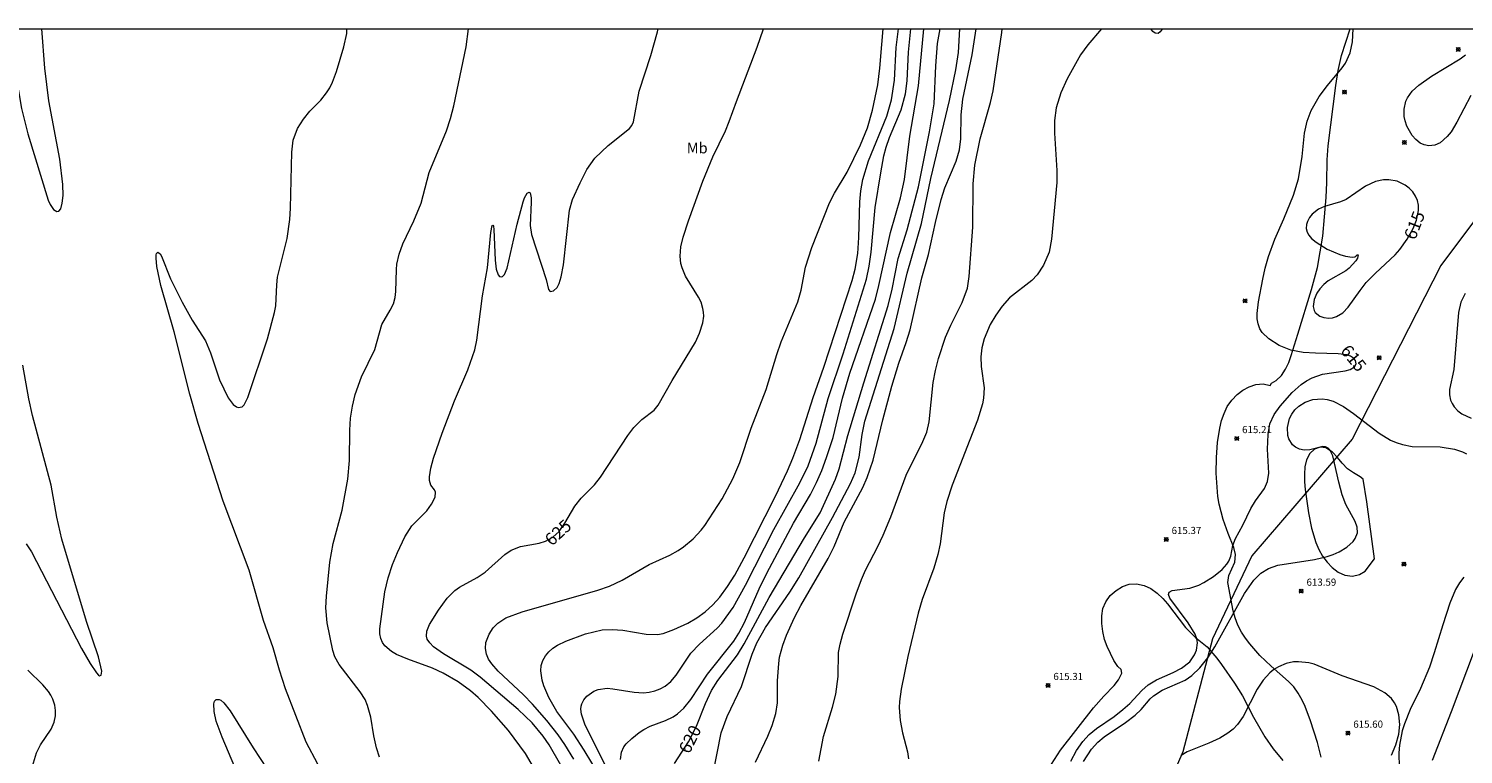
# Model space of a CAD drawing. Units: millimetres. Extents: x 420000 to 421000, y 4486000 to 4486501.
# Drawn here: x 420239 to 420440, y 4486398 to 4486500 of the extents above; entities that cross this region are included whole.
import ezdxf
from ezdxf.enums import TextEntityAlignment as Align

# ---------------------------------------------------------------- set-up
doc = ezdxf.new("R2010")
doc.units = ezdxf.units.MM
doc.header["$MEASUREMENT"] = 0
for name, color, linetype, lineweight in [('f012002l_unidadadministrativa', 7, 'TERMINO_MUN', 20), ('f020120p_textocartografico_usos_coberturas', 90, 'Continuous', 9), ('f040012l_corrientenatural', 150, 'Continuous', 9), ('f050002l_curvanivel_cgn', 23, 'Continuous', 9), ('f050002l_curvanivel_mae', 213, 'Continuous', 9), ('f050008p_puntocotaterreno', 7, 'Continuous', 9), ('f060140s_arboladourbano', 92, 'Continuous', 9), ('HOJAS', 7, 'Continuous', 9)]:
    doc.layers.add(name, color=color, linetype=linetype, lineweight=lineweight)
doc.styles.get("Standard").update_dxf_attribs({"font": 'arial.ttf'})
doc.styles.add('Style-s7210005_h', font='txt')
doc.linetypes.add('TERMINO_MUN', pattern='A,5.4e-05,[1,termino_mun.shx,S=1,R=359.999106,X=0,Y=0],-5.414529', length=5.414583)

# ---------------------------------------------------------------- blocks, each defined once
blk = doc.blocks.new('TVK2806S_ACAD_1_FMEBLOCK1')
at = {"layer": 'HOJAS'}
blk.add_lwpolyline([(-500, 250), (500, 250), (500, -250), (-500, -250)], close=True, dxfattribs=at)
blk = doc.blocks.new('punto_cota')
at = {"layer": 'f050008p_puntocotaterreno'}
for points in [[(0, 0), (-0.28, 0.28)], [(0, 0), (-0.28, -0.28)], [(0, 0), (0.28, 0.28)], [(0, 0), (0.28, -0.28)]]:
    blk.add_lwpolyline(points, dxfattribs=at)
blk.add_circle((0, 0), 0.25, dxfattribs=at)

msp = doc.modelspace()

# ---------------------------------------------------------------- linework, layer by layer
at = {"layer": 'f012002l_unidadadministrativa'}
msp.add_polyline3d([(420435.83, 4486397.56, -1.38), (420438.48, 4486404.37, -1.38), (420443.71, 4486418.24, -1.38)], dxfattribs=at)
at = {"layer": 'f040012l_corrientenatural'}
msp.add_polyline3d([(420444.07, 4486476.32, 614.64), (420436.96, 4486466.84, 616.43), (420424.57, 4486442.52, 614.85), (420410.51, 4486426.17, 615.88), (420404.99, 4486414.53, 614.69), (420400.8, 4486398.73, 613.83), (420392.02, 4486378.38, 615.28)], dxfattribs=at)
at = {"layer": 'f050002l_curvanivel_cgn'}
for points in [[(420236.08, 4486500, 629), (420236.47, 4486497.72, 629), (420236.82, 4486496.26, 629), (420238.06, 4486488.83, 629), (420238.99, 4486485.27, 629), (420241.84, 4486475.99, 629), (420242.1, 4486475.38, 629), (420242.58, 4486474.66, 629), (420243.02, 4486474.41, 629), (420243.29, 4486474.46, 629), (420243.57, 4486474.78, 629), (420243.8, 4486475.55, 629), (420243.91, 4486476.66, 629), (420243.87, 4486478.17, 629), (420243.44, 4486481.72, 629), (420241.89, 4486489.89, 629), (420241.36, 4486494.48, 629), (420240.91, 4486500, 629)], [(420279.59, 4486396.98, 628), (420277.99, 4486400.07, 628), (420275.08, 4486407.54, 628), (420274.24, 4486410.15, 628), (420273.36, 4486413.27, 628), (420271.99, 4486417.09, 628), (420270, 4486424.18, 628), (420266.35, 4486433.83, 628), (420262.83, 4486444.7, 628), (420261.68, 4486448.82, 628), (420259.49, 4486457.54, 628), (420257.61, 4486464.05, 628), (420257.03, 4486466.71, 628), (420256.93, 4486467.88, 628), (420256.96, 4486468.31, 628), (420257.02, 4486468.51, 628), (420257.2, 4486468.68, 628), (420257.51, 4486468.45, 628), (420257.7, 4486468.13, 628), (420258.98, 4486464.95, 628), (420260.6, 4486461.72, 628), (420262.01, 4486459.17, 628), (420263.86, 4486456.27, 628), (420264.58, 4486454.61, 628), (420265.84, 4486450.82, 628), (420267.04, 4486448.31, 628), (420267.76, 4486447.34, 628), (420268.2, 4486447.02, 628), (420268.46, 4486446.92, 628), (420268.98, 4486447.02, 628), (420269.29, 4486447.31, 628), (420269.81, 4486448.34, 628), (420272.55, 4486456.57, 628), (420273.53, 4486460.23, 628), (420273.7, 4486461.2, 628), (420273.84, 4486464.14, 628), (420273.96, 4486465.2, 628), (420275.29, 4486470.63, 628), (420275.69, 4486473.29, 628), (420275.79, 4486474.84, 628), (420275.94, 4486482.72, 628), (420276.17, 4486484.37, 628), (420276.78, 4486486, 628), (420277.58, 4486487.35, 628), (420278.49, 4486488.43, 628), (420280.04, 4486489.98, 628), (420280.84, 4486491.01, 628), (420281.28, 4486491.74, 628), (420281.66, 4486492.52, 628), (420282.22, 4486494.01, 628), (420283.24, 4486497.45, 628), (420283.65, 4486499.34, 628), (420283.67, 4486500, 628)], [(420288.26, 4486397.98, 627), (420287.84, 4486399.25, 627), (420287.45, 4486400.96, 627), (420287.05, 4486403.55, 627), (420286.57, 4486405.22, 627), (420286.22, 4486406.02, 627), (420285.55, 4486407.11, 627), (420282.61, 4486410.94, 627), (420282, 4486412.03, 627), (420281.69, 4486412.9, 627), (420280.93, 4486416.76, 627), (420280.73, 4486418.9, 627), (420280.8, 4486420.52, 627), (420281.28, 4486425.3, 627), (420281.77, 4486427.9, 627), (420283, 4486432.58, 627), (420283.8, 4486436.92, 627), (420284.04, 4486439.52, 627), (420284.1, 4486443.76, 627), (420284.2, 4486445.43, 627), (420284.46, 4486447.11, 627), (420284.85, 4486448.77, 627), (420285.74, 4486451.25, 627), (420287.59, 4486455.05, 627), (420288.58, 4486458.57, 627), (420289.76, 4486460.56, 627), (420290.19, 4486461.45, 627), (420290.45, 4486462.35, 627), (420290.55, 4486463.17, 627), (420290.62, 4486466.25, 627), (420290.69, 4486467, 627), (420291, 4486468.44, 627), (420291.52, 4486469.85, 627), (420293.07, 4486473.1, 627), (420294.07, 4486475.55, 627), (420295.23, 4486479.86, 627), (420297.62, 4486485.68, 627), (420298.19, 4486487.4, 627), (420298.66, 4486489.19, 627), (420300.39, 4486497.48, 627), (420300.71, 4486500, 627)], [(420310.17, 4486396, 626), (420308.7, 4486398.47, 626), (420306.34, 4486401.72, 626), (420303.95, 4486404.39, 626), (420302.07, 4486406.3, 626), (420301, 4486407.28, 626), (420299.28, 4486408.51, 626), (420297.16, 4486409.72, 626), (420295.68, 4486410.41, 626), (420292.24, 4486411.69, 626), (420290.64, 4486412.36, 626), (420289.94, 4486412.76, 626), (420288.99, 4486413.56, 626), (420288.65, 4486414.03, 626), (420288.42, 4486414.58, 626), (420288.3, 4486415.23, 626), (420288.3, 4486415.94, 626), (420289, 4486421.12, 626), (420289.44, 4486423.07, 626), (420290.07, 4486424.94, 626), (420290.76, 4486426.62, 626), (420291.81, 4486428.83, 626), (420292.79, 4486430.36, 626), (420294.89, 4486432.46, 626), (420295.55, 4486433.4, 626), (420296.05, 4486434.4, 626), (420296.1, 4486435.09, 626), (420295.95, 4486435.43, 626), (420295.46, 4486436.06, 626), (420295.26, 4486436.74, 626), (420295.25, 4486437.24, 626), (420295.44, 4486438.43, 626), (420295.83, 4486439.85, 626), (420297.02, 4486443.34, 626), (420298.78, 4486447.9, 626), (420300.61, 4486452.2, 626), (420301.6, 4486455.04, 626), (420301.89, 4486456.39, 626), (420302.68, 4486462.59, 626), (420303.39, 4486466.51, 626), (420303.85, 4486471.45, 626), (420304.04, 4486472.42, 626), (420304.13, 4486472.47, 626), (420304.21, 4486472.32, 626), (420304.29, 4486471.87, 626), (420304.47, 4486467.57, 626), (420304.62, 4486466.32, 626), (420304.88, 4486465.54, 626), (420305.07, 4486465.31, 626), (420305.31, 4486465.23, 626), (420305.49, 4486465.29, 626), (420305.76, 4486465.59, 626), (420306.12, 4486466.46, 626), (420307.53, 4486472.63, 626), (420308.36, 4486475.75, 626), (420308.57, 4486476.33, 626), (420308.94, 4486476.98, 626), (420309.2, 4486477.1, 626), (420309.34, 4486477.01, 626), (420309.49, 4486476.3, 626), (420309.49, 4486475.69, 626), (420309.36, 4486472.42, 626), (420309.54, 4486471.19, 626), (420311.62, 4486464.88, 626), (420311.91, 4486463.47, 626), (420312.18, 4486463.17, 626), (420312.64, 4486463.28, 626), (420313.13, 4486463.76, 626), (420313.43, 4486464.32, 626), (420313.71, 4486465.25, 626), (420314.02, 4486466.94, 626), (420314.86, 4486474.58, 626), (420315.31, 4486476.1, 626), (420316.35, 4486478.43, 626), (420317.31, 4486480.29, 626), (420318.44, 4486481.85, 626), (420320.29, 4486483.65, 626), (420323.26, 4486486.02, 626), (420323.6, 4486486.46, 626), (420323.84, 4486486.96, 626), (420324.64, 4486491.23, 626), (420326.25, 4486496.26, 626), (420327.19, 4486499.54, 626), (420327.31, 4486500, 626)], [(420315.47, 4486397.68, 624), (420314.21, 4486399.76, 624), (420313.29, 4486401.1, 624), (420311.69, 4486403.09, 624), (420309.71, 4486405.37, 624), (420308.42, 4486406.7, 624), (420304.87, 4486410.03, 624), (420303.99, 4486411.03, 624), (420303.54, 4486411.71, 624), (420303.23, 4486412.4, 624), (420303.08, 4486413.2, 624), (420303.17, 4486414.02, 624), (420303.62, 4486415.18, 624), (420304.17, 4486416.07, 624), (420304.82, 4486416.75, 624), (420305.97, 4486417.46, 624), (420308.23, 4486418.3, 624), (420318.83, 4486421.34, 624), (420320.49, 4486421.91, 624), (420322.25, 4486422.74, 624), (420326.02, 4486424.94, 624), (420328.95, 4486426.27, 624), (420330.11, 4486426.89, 624), (420330.86, 4486427.41, 624), (420332.18, 4486428.54, 624), (420333.34, 4486429.77, 624), (420333.86, 4486430.43, 624), (420336.27, 4486434.16, 624), (420337.78, 4486436.95, 624), (420338.76, 4486439.22, 624), (420340.35, 4486444.06, 624), (420342.45, 4486449.47, 624), (420343.94, 4486454.38, 624), (420344.55, 4486456.16, 624), (420346.87, 4486461.73, 624), (420347.35, 4486463.4, 624), (420347.94, 4486466.61, 624), (420348.83, 4486469.34, 624), (420351.31, 4486475.63, 624), (420352.02, 4486476.98, 624), (420353.78, 4486479.9, 624), (420355.67, 4486483.73, 624), (420356.61, 4486486.11, 624), (420357.35, 4486488.58, 624), (420358.08, 4486492.15, 624), (420358.38, 4486494.49, 624), (420358.62, 4486497.8, 624), (420358.84, 4486500, 624)], [(420319.09, 4486395.39, 623), (420316.94, 4486398.94, 623), (420315.48, 4486401.18, 623), (420313.12, 4486404.35, 623), (420311.96, 4486406.34, 623), (420311.28, 4486407.94, 623), (420311.04, 4486408.73, 623), (420310.85, 4486410.04, 623), (420310.92, 4486410.82, 623), (420311.15, 4486411.52, 623), (420311.52, 4486412.16, 623), (420312, 4486412.74, 623), (420312.56, 4486413.23, 623), (420313.19, 4486413.65, 623), (420314.36, 4486414.23, 623), (420317.11, 4486415.25, 623), (420319.44, 4486415.78, 623), (420320.84, 4486415.86, 623), (420322.36, 4486415.74, 623), (420325.63, 4486415.2, 623), (420327.21, 4486415.17, 623), (420327.98, 4486415.31, 623), (420329.49, 4486415.83, 623), (420331.44, 4486416.73, 623), (420332.7, 4486417.47, 623), (420333.88, 4486418.33, 623), (420334.96, 4486419.3, 623), (420335.93, 4486420.38, 623), (420337.03, 4486421.88, 623), (420338.02, 4486423.47, 623), (420339.36, 4486425.9, 623), (420343.73, 4486434.54, 623), (420345.41, 4486438.05, 623), (420346.17, 4486439.83, 623), (420347.15, 4486442.46, 623), (420349.01, 4486448.34, 623), (420350.53, 4486452.57, 623), (420354.49, 4486464.71, 623), (420354.89, 4486466.3, 623), (420355.26, 4486468.53, 623), (420355.42, 4486470.75, 623), (420355.54, 4486475.75, 623), (420355.69, 4486477.27, 623), (420356, 4486478.89, 623), (420356.79, 4486481.51, 623), (420359.35, 4486487.76, 623), (420360.01, 4486490.03, 623), (420360.43, 4486492.77, 623), (420360.64, 4486497.39, 623), (420361, 4486500, 623)], [(420320.25, 4486396.14, 622), (420317.71, 4486401.13, 622), (420317.04, 4486402.6, 622), (420316.56, 4486404.01, 622), (420316.48, 4486404.69, 622), (420316.51, 4486405.09, 622), (420316.6, 4486405.44, 622), (420316.89, 4486406, 622), (420317.32, 4486406.5, 622), (420318.28, 4486407.2, 622), (420318.89, 4486407.44, 622), (420320.17, 4486407.61, 622), (420320.95, 4486407.56, 622), (420323.94, 4486407.07, 622), (420325.22, 4486407, 622), (420326.05, 4486407.08, 622), (420326.85, 4486407.26, 622), (420327.6, 4486407.53, 622), (420328.3, 4486407.92, 622), (420329.06, 4486408.56, 622), (420329.8, 4486409.45, 622), (420331.89, 4486412.51, 622), (420333.07, 4486413.8, 622), (420335.57, 4486416.05, 622), (420336.21, 4486416.72, 622), (420337.79, 4486418.95, 622), (420339.53, 4486422.04, 622), (420343.53, 4486429.87, 622), (420347.17, 4486436.37, 622), (420348.33, 4486438.75, 622), (420349.43, 4486441.96, 622), (420351.12, 4486448.21, 622), (420353.23, 4486454.46, 622), (420356.47, 4486464.91, 622), (420356.87, 4486466.76, 622), (420357.16, 4486468.69, 622), (420357.72, 4486474.94, 622), (420358.48, 4486479.81, 622), (420358.94, 4486482.21, 622), (420359.25, 4486483.43, 622), (420359.73, 4486484.78, 622), (420361.36, 4486488.64, 622), (420361.96, 4486490.9, 622), (420362.2, 4486492.68, 622), (420362.4, 4486496.73, 622), (420362.72, 4486500, 622)], [(420322.03, 4486397.62, 621), (420322.17, 4486398.67, 621), (420322.51, 4486399.41, 621), (420322.81, 4486399.83, 621), (420323.59, 4486400.6, 621), (420324.63, 4486401.43, 621), (420325.27, 4486401.86, 621), (420326.16, 4486402.32, 621), (420328.32, 4486403.08, 621), (420329.4, 4486403.6, 621), (420330.03, 4486404.02, 621), (420330.91, 4486404.82, 621), (420331.89, 4486406.06, 621), (420334.23, 4486409.58, 621), (420337.9, 4486414.23, 621), (420338.62, 4486415.33, 621), (420339.41, 4486416.84, 621), (420341.43, 4486421.54, 621), (420342.52, 4486423.76, 621), (420346.26, 4486430.72, 621), (420348.63, 4486434.77, 621), (420349.48, 4486436.43, 621), (420350.22, 4486438.14, 621), (420350.91, 4486439.95, 621), (420351.8, 4486442.73, 621), (420353.14, 4486448.24, 621), (420354.16, 4486451.75, 621), (420357.74, 4486462.14, 621), (420358.23, 4486464.05, 621), (420359.84, 4486471.47, 621), (420361.25, 4486476.3, 621), (420361.83, 4486478.87, 621), (420362.56, 4486484.97, 621), (420363.8, 4486492, 621), (420364.53, 4486500, 621)], [(420335, 4486395.67, 619), (420336.15, 4486401.36, 619), (420336.99, 4486403.66, 619), (420338.97, 4486407.86, 619), (420340.47, 4486412.37, 619), (420341.13, 4486413.97, 619), (420342.35, 4486416.14, 619), (420345.74, 4486421.06, 619), (420346.99, 4486423.07, 619), (420351.71, 4486431.52, 619), (420354.23, 4486436.32, 619), (420354.89, 4486437.81, 619), (420355.47, 4486439.99, 619), (420355.89, 4486443.15, 619), (420356.28, 4486445.04, 619), (420360.36, 4486458, 619), (420362.18, 4486465.74, 619), (420364.21, 4486472.7, 619), (420365.52, 4486479.03, 619), (420368.13, 4486489.95, 619), (420369.02, 4486494.22, 619), (420369.39, 4486496.68, 619), (420369.57, 4486500, 619)], [(420340.96, 4486397.26, 618), (420342.67, 4486400.91, 618), (420343.26, 4486402.41, 618), (420343.79, 4486404.09, 618), (420344.02, 4486405.59, 618), (420344.02, 4486408.66, 618), (420344.19, 4486411.1, 618), (420344.32, 4486411.95, 618), (420344.76, 4486413.63, 618), (420345.3, 4486415.04, 618), (420346.42, 4486417.53, 618), (420347.3, 4486419.2, 618), (420351.11, 4486425.78, 618), (420351.95, 4486427.47, 618), (420353.38, 4486430.87, 618), (420355.97, 4486435.76, 618), (420356.6, 4486437.13, 618), (420357.43, 4486439.57, 618), (420358.77, 4486445.23, 618), (420360.06, 4486449.95, 618), (420361.04, 4486453.16, 618), (420362.07, 4486456.03, 618), (420362.63, 4486457.83, 618), (420364.27, 4486465.12, 618), (420365.17, 4486468.39, 618), (420366.14, 4486472.85, 618), (420366.95, 4486476.1, 618), (420367.46, 4486477.73, 618), (420369.07, 4486481.46, 618), (420369.54, 4486483.04, 618), (420369.73, 4486484.56, 618), (420369.77, 4486487.93, 618), (420369.98, 4486490.15, 618), (420371.31, 4486496.34, 618), (420371.84, 4486500, 618)], [(420349.83, 4486397.41, 617), (420350.45, 4486400.87, 617), (420351.75, 4486404.97, 617), (420352.2, 4486406.8, 617), (420352.51, 4486409.25, 617), (420352.59, 4486412.63, 617), (420352.78, 4486413.79, 617), (420353.18, 4486415.18, 617), (420355.03, 4486420.86, 617), (420355.77, 4486422.87, 617), (420356.35, 4486424.16, 617), (420358.09, 4486427.48, 617), (420358.82, 4486429.05, 617), (420359.9, 4486431.63, 617), (420362.07, 4486437.45, 617), (420364.39, 4486442.17, 617), (420364.94, 4486443.47, 617), (420365.29, 4486444.93, 617), (420365.82, 4486450.43, 617), (420366.14, 4486452.11, 617), (420366.57, 4486453.79, 617), (420367.58, 4486456.78, 617), (420368.33, 4486458.46, 617), (420369.92, 4486461.63, 617), (420370.63, 4486463.65, 617), (420370.9, 4486465.28, 617), (420371.38, 4486472.22, 617), (420371.43, 4486478.27, 617), (420371.69, 4486480.89, 617), (420372.41, 4486484.59, 617), (420373.88, 4486489.67, 617), (420374.22, 4486491.3, 617), (420375.44, 4486499.48, 617), (420375.5, 4486500, 617)], [(420389.41, 4486500, 616), (420387.49, 4486497.73, 616), (420386.46, 4486496.32, 616), (420384.63, 4486492.98, 616), (420383.74, 4486491.03, 616), (420383.09, 4486488.91, 616), (420382.82, 4486487.16, 616), (420382.83, 4486485.35, 616), (420383.17, 4486480.12, 616), (420383.16, 4486478.45, 616), (420382.43, 4486470.51, 616), (420382.08, 4486468.69, 616), (420381.3, 4486466.87, 616), (420380.4, 4486465.51, 616), (420379.66, 4486464.73, 616), (420376.55, 4486462.31, 616), (420375.5, 4486461.13, 616), (420374.6, 4486459.86, 616), (420373.82, 4486458.55, 616), (420372.97, 4486456.56, 616), (420372.65, 4486455.28, 616), (420372.52, 4486454.04, 616), (420372.57, 4486452.69, 616), (420372.96, 4486449.7, 616), (420372.89, 4486448.25, 616), (420372.76, 4486447.47, 616), (420372.05, 4486445.17, 616), (420368.5, 4486436.05, 616), (420367.76, 4486433.78, 616), (420367.39, 4486432.18, 616), (420366.81, 4486427.83, 616), (420366.5, 4486426.37, 616), (420365.94, 4486424.44, 616), (420364.29, 4486420.07, 616), (420363.71, 4486418.14, 616), (420362.27, 4486412.07, 616), (420361.37, 4486407.47, 616), (420361.13, 4486405.76, 616), (420361.08, 4486404.91, 616), (420361.2, 4486403.12, 616), (420361.55, 4486401.36, 616), (420362.24, 4486398.73, 616), (420362.36, 4486397.72, 616)], [(420397.92, 4486500, 616), (420397.91, 4486499.94, 616), (420397.65, 4486499.56, 616), (420397.35, 4486499.34, 616), (420396.93, 4486499.36, 616), (420396.63, 4486499.62, 616), (420396.35, 4486500, 616)], [(420441.16, 4486490.64, 614), (420439.24, 4486486.92, 614), (420438.41, 4486485.55, 614), (420437.88, 4486484.89, 614), (420436.87, 4486484.02, 614), (420436.14, 4486483.69, 614), (420435.3, 4486483.59, 614), (420434.63, 4486483.72, 614), (420434.06, 4486483.98, 614), (420433.45, 4486484.47, 614), (420432.97, 4486485.02, 614), (420432.23, 4486486.36, 614), (420431.98, 4486487.11, 614), (420431.86, 4486487.71, 614), (420431.82, 4486488.75, 614), (420432.07, 4486489.83, 614), (420432.3, 4486490.31, 614), (420432.96, 4486491.23, 614), (420433.87, 4486492.08, 614), (420435.69, 4486493.33, 614), (420439.69, 4486495.78, 614), (420440.44, 4486496.33, 614)], [(420238.72, 4486427.83, 629), (420239.48, 4486426.71, 629), (420246.48, 4486413.18, 629), (420247.69, 4486411.07, 629), (420248.58, 4486409.76, 629), (420248.87, 4486409.47, 629), (420249.02, 4486409.38, 629), (420249.24, 4486409.44, 629), (420249.32, 4486410.01, 629), (420248.85, 4486412.03, 629), (420247.21, 4486416.99, 629), (420243.72, 4486428.5, 629), (420243.03, 4486431.57, 629), (420242.25, 4486436.07, 629), (420239.61, 4486445.81, 629), (420239.11, 4486448.16, 629), (420238.29, 4486452.85, 629)], [(420386.88, 4486397.35, 614), (420388.02, 4486399.08, 614), (420388.91, 4486400.05, 614), (420389.79, 4486400.8, 614), (420392.77, 4486402.81, 614), (420394.15, 4486403.84, 614), (420394.97, 4486404.64, 614), (420396.25, 4486406.13, 614), (420396.71, 4486406.56, 614), (420397.93, 4486407.33, 614), (420401.13, 4486408.76, 614), (420402.1, 4486409.41, 614), (420403.21, 4486410.46, 614), (420404.31, 4486411.87, 614), (420405.32, 4486413.4, 614), (420409.47, 4486420.9, 614), (420410.79, 4486422.76, 614), (420411.77, 4486423.75, 614), (420412.81, 4486424.4, 614), (420414.13, 4486424.85, 614), (420419.25, 4486425.63, 614), (420421.05, 4486426.08, 614), (420421.9, 4486426.37, 614), (420422.71, 4486426.72, 614), (420423.81, 4486427.38, 614), (420424.67, 4486428.17, 614), (420424.98, 4486428.61, 614), (420425.28, 4486429.4, 614), (420425.26, 4486430.17, 614), (420424.95, 4486430.96, 614), (420423.68, 4486433.37, 614), (420423.17, 4486434.73, 614), (420422.69, 4486436.48, 614), (420421.85, 4486440.16, 614), (420421.44, 4486441, 614), (420421.17, 4486441.27, 614), (420420.81, 4486441.45, 614), (420420.42, 4486441.49, 614), (420418.61, 4486441, 614), (420417.84, 4486440.97, 614), (420417.15, 4486441.11, 614), (420416.61, 4486441.37, 614), (420416.2, 4486441.72, 614), (420415.69, 4486442.54, 614), (420415.53, 4486443.04, 614), (420415.47, 4486444.16, 614), (420415.79, 4486445.38, 614), (420416.1, 4486446, 614), (420416.54, 4486446.6, 614), (420417.07, 4486447.14, 614), (420417.95, 4486447.71, 614), (420419.05, 4486448.07, 614), (420420.37, 4486448.14, 614), (420421.04, 4486448.05, 614), (420421.87, 4486447.81, 614), (420423.34, 4486447.08, 614), (420424.76, 4486446.09, 614), (420428.35, 4486443.33, 614), (420429.92, 4486442.39, 614), (420430.74, 4486442.02, 614), (420431.6, 4486441.75, 614), (420432.94, 4486441.5, 614), (420436.87, 4486441.42, 614), (420438.88, 4486441.13, 614), (420440.02, 4486440.73, 614), (420440.58, 4486440.43, 614)], [(420430.06, 4486398.24, 614), (420430.68, 4486399.69, 614), (420431.08, 4486401.18, 614), (420431.23, 4486402.55, 614), (420431.11, 4486403.91, 614), (420430.76, 4486405.05, 614), (420430.49, 4486405.57, 614), (420430.04, 4486406.19, 614), (420429.11, 4486407, 614), (420427.58, 4486407.8, 614), (420423.13, 4486409.38, 614), (420419.22, 4486410.97, 614), (420418.46, 4486411.18, 614), (420417.01, 4486411.34, 614), (420416.32, 4486411.31, 614), (420415.3, 4486411.09, 614), (420414.21, 4486410.62, 614), (420413.59, 4486410.23, 614), (420413.02, 4486409.77, 614), (420412.08, 4486408.77, 614), (420411.24, 4486407.48, 614), (420409.28, 4486403.65, 614), (420408.46, 4486402.53, 614), (420407.86, 4486401.91, 614), (420407.13, 4486401.31, 614), (420406.01, 4486400.62, 614), (420404.47, 4486399.92, 614), (420401.42, 4486398.7, 614), (420400.61, 4486398.22, 614)], [(420238.62, 4486394.14, 629), (420239.34, 4486395.78, 629), (420240.2, 4486398.57, 629), (420240.75, 4486399.69, 629), (420242.24, 4486401.88, 629), (420242.67, 4486402.85, 629), (420242.84, 4486403.76, 629), (420242.84, 4486404.5, 629), (420242.73, 4486405.24, 629), (420242.47, 4486406.08, 629), (420242.21, 4486406.64, 629), (420241.88, 4486407.16, 629), (420241.09, 4486408.12, 629), (420238.97, 4486410.15, 629)], [(420267.97, 4486396.58, 628), (420266.2, 4486400.75, 628), (420265.37, 4486403.01, 628), (420265.06, 4486404.36, 628), (420265.02, 4486405.45, 628), (420265.12, 4486405.83, 628), (420265.35, 4486406.06, 628), (420265.76, 4486406.05, 628), (420266.01, 4486405.93, 628), (420266.43, 4486405.57, 628), (420267.31, 4486404.46, 628), (420270.53, 4486399.26, 628), (420273.51, 4486394.8, 628)]]:
    msp.add_polyline3d(points, dxfattribs=at)
at = {"layer": 'f050002l_curvanivel_mae'}
for points in [[(420313.64, 4486396.84, 625), (420312.02, 4486399.69, 625), (420311.17, 4486400.92, 625), (420309.63, 4486402.76, 625), (420307.67, 4486404.66, 625), (420302.37, 4486409.19, 625), (420301.03, 4486410.13, 625), (420297.23, 4486412.46, 625), (420295.83, 4486413.44, 625), (420295.3, 4486413.96, 625), (420294.93, 4486414.51, 625), (420294.82, 4486414.93, 625), (420294.86, 4486415.6, 625), (420295.25, 4486416.55, 625), (420296.5, 4486418.55, 625), (420297.73, 4486420.25, 625), (420298.79, 4486421.32, 625), (420299.46, 4486421.8, 625), (420301.92, 4486423.11, 625), (420303.04, 4486423.87, 625), (420305.79, 4486426.33, 625), (420306.68, 4486426.94, 625), (420308.03, 4486427.48, 625), (420310.61, 4486427.95, 625), (420311.5, 4486428.2, 625), (420312.55, 4486428.77, 625), (420313.42, 4486429.57, 625), (420314.24, 4486430.75, 625), (420315.61, 4486433.14, 625), (420316.53, 4486434.26, 625), (420318.37, 4486436.11, 625), (420319.22, 4486437.18, 625), (420323.06, 4486443.01, 625), (420323.89, 4486444.15, 625), (420325.03, 4486445.26, 625), (420326.73, 4486446.58, 625), (420327.3, 4486447.25, 625), (420329.28, 4486450.71, 625), (420332.55, 4486456.1, 625), (420333.1, 4486457.37, 625), (420333.55, 4486458.79, 625), (420333.68, 4486459.74, 625), (420333.66, 4486460.28, 625), (420333.58, 4486460.82, 625), (420333.31, 4486461.68, 625), (420332.94, 4486462.42, 625), (420331.11, 4486465.34, 625), (420330.64, 4486466.5, 625), (420330.49, 4486467.1, 625), (420330.37, 4486468.12, 625), (420330.49, 4486469.44, 625), (420330.82, 4486470.79, 625), (420331.55, 4486473.11, 625), (420333.56, 4486478.66, 625), (420334.98, 4486482.05, 625), (420336.72, 4486485.68, 625), (420337.25, 4486486.98, 625), (420338.26, 4486489.8, 625), (420341.19, 4486497.42, 625), (420342.07, 4486500, 625)], [(420329.59, 4486397.1, 620), (420331.57, 4486400.1, 620), (420332.69, 4486402.33, 620), (420333.92, 4486405.48, 620), (420334.77, 4486407.29, 620), (420335.67, 4486408.69, 620), (420338.4, 4486412.32, 620), (420339.35, 4486413.86, 620), (420342.84, 4486420.32, 620), (420347.82, 4486428.71, 620), (420350.02, 4486432.21, 620), (420352.15, 4486436.9, 620), (420352.67, 4486438.35, 620), (420353.89, 4486443.03, 620), (420356.1, 4486450.4, 620), (420359.54, 4486461.22, 620), (420360.11, 4486463.54, 620), (420360.95, 4486467.83, 620), (420362.19, 4486471.83, 620), (420363.79, 4486477.85, 620), (420365.34, 4486485.54, 620), (420365.99, 4486489.49, 620), (420366.19, 4486494.78, 620), (420366.45, 4486497.93, 620), (420366.8, 4486500, 620)], [(420385.14, 4486397.41, 615), (420385.93, 4486398.9, 615), (420386.79, 4486400.16, 615), (420387.69, 4486401.15, 615), (420388.71, 4486402, 615), (420391.18, 4486403.68, 615), (420392.4, 4486404.62, 615), (420393.38, 4486405.5, 615), (420395.06, 4486407.31, 615), (420395.97, 4486408.1, 615), (420397.13, 4486408.8, 615), (420399.49, 4486409.83, 615), (420400.65, 4486410.44, 615), (420401.79, 4486411.34, 615), (420402.48, 4486412.28, 615), (420402.75, 4486412.95, 615), (420402.87, 4486413.96, 615), (420402.77, 4486414.55, 615), (420402.55, 4486415.18, 615), (420401.55, 4486416.8, 615), (420398.98, 4486420.23, 615), (420398.83, 4486420.75, 615), (420398.92, 4486421.06, 615), (420399.32, 4486421.31, 615), (420401.79, 4486421.62, 615), (420403.06, 4486422.06, 615), (420403.77, 4486422.42, 615), (420405.12, 4486423.28, 615), (420406.35, 4486424.27, 615), (420407, 4486424.99, 615), (420407.28, 4486425.44, 615), (420407.56, 4486426.11, 615), (420407.84, 4486427.62, 615), (420408.21, 4486428.6, 615), (420409.23, 4486430.46, 615), (420410.33, 4486432.79, 615), (420410.99, 4486433.86, 615), (420412.27, 4486435.59, 615), (420412.68, 4486436.56, 615), (420412.85, 4486437.73, 615), (420412.7, 4486441.13, 615), (420412.76, 4486443.14, 615), (420413.01, 4486444.67, 615), (420413.61, 4486445.98, 615), (420414.44, 4486447.15, 615), (420416.13, 4486449.06, 615), (420417.4, 4486450.18, 615), (420418.15, 4486450.7, 615), (420418.94, 4486451.12, 615), (420420.4, 4486451.6, 615), (420423.58, 4486452.06, 615), (420424.27, 4486452.25, 615), (420424.86, 4486452.62, 615), (420425.1, 4486453.04, 615), (420425.03, 4486453.51, 615), (420424.75, 4486453.86, 615), (420424.3, 4486454.14, 615), (420423.79, 4486454.33, 615), (420422.57, 4486454.48, 615), (420419.4, 4486454.53, 615), (420417.7, 4486454.64, 615), (420415.97, 4486454.98, 615), (420414.3, 4486455.63, 615), (420412.86, 4486456.54, 615), (420411.92, 4486457.47, 615), (420411.63, 4486457.94, 615), (420411.36, 4486458.67, 615), (420411.25, 4486459.38, 615), (420411.24, 4486460.12, 615), (420411.43, 4486461.73, 615), (420412.02, 4486464.91, 615), (420412.36, 4486466.47, 615), (420412.83, 4486468.1, 615), (420413.7, 4486470.5, 615), (420414.97, 4486473.35, 615), (420416.31, 4486476.7, 615), (420417.04, 4486478.95, 615), (420417.56, 4486482.08, 615), (420417.87, 4486485.38, 615), (420418.23, 4486487.07, 615), (420418.82, 4486488.53, 615), (420419.93, 4486490.49, 615), (420421.1, 4486492.05, 615), (420423.17, 4486494.5, 615), (420423.62, 4486495.19, 615), (420424.27, 4486496.64, 615), (420424.61, 4486498.15, 615), (420424.69, 4486500, 615)], [(420425.06, 4486468.16, 615), (420425.24, 4486468.32, 615), (420425.38, 4486468.32, 615), (420425.28, 4486467.88, 615), (420425.05, 4486467.48, 615), (420424.14, 4486466.45, 615), (420423.68, 4486466.1, 615), (420421.21, 4486464.67, 615), (420420.59, 4486464.15, 615), (420420.04, 4486463.57, 615), (420419.59, 4486462.94, 615), (420419.21, 4486462.09, 615), (420419.1, 4486461.07, 615), (420419.24, 4486460.52, 615), (420419.38, 4486460.26, 615), (420420.01, 4486459.74, 615), (420420.6, 4486459.53, 615), (420421.26, 4486459.46, 615), (420421.81, 4486459.52, 615), (420422.37, 4486459.68, 615), (420423.25, 4486460.21, 615), (420424, 4486460.99, 615), (420425.65, 4486463.34, 615), (420426.52, 4486464.44, 615), (420427.83, 4486465.76, 615), (420430.6, 4486468.35, 615), (420431.25, 4486469.08, 615), (420432.28, 4486470.5, 615), (420433.1, 4486472.01, 615), (420433.55, 4486473.17, 615), (420433.84, 4486474.52, 615), (420433.85, 4486475.27, 615), (420433.71, 4486475.92, 615), (420433.44, 4486476.56, 615), (420433.04, 4486477.14, 615), (420432.56, 4486477.66, 615), (420431.99, 4486478.1, 615), (420430.87, 4486478.63, 615), (420429.67, 4486478.83, 615), (420428.94, 4486478.81, 615), (420427.82, 4486478.58, 615), (420426.41, 4486477.93, 615), (420423.71, 4486476.09, 615), (420422.93, 4486475.76, 615), (420420.68, 4486475.11, 615), (420419.84, 4486474.71, 615), (420418.96, 4486474.01, 615), (420418.57, 4486473.54, 615), (420418.28, 4486473.01, 615), (420418.14, 4486472.56, 615), (420418.1, 4486472.02, 615), (420418.24, 4486471.49, 615), (420418.5, 4486471.06, 615), (420418.86, 4486470.63, 615), (420419.49, 4486470.08, 615), (420421.07, 4486469.11, 615), (420422.84, 4486468.36, 615), (420423.64, 4486468.13, 615), (420424.56, 4486468.02, 615), (420424.94, 4486468.05, 615), (420425.06, 4486468.16, 615)], [(420440.4, 4486462.91, 615), (420439.76, 4486461.69, 615), (420439.45, 4486460.23, 615), (420438.79, 4486452.26, 615), (420438.2, 4486449.47, 615), (420438.2, 4486448.71, 615), (420438.35, 4486447.98, 615), (420438.55, 4486447.5, 615), (420438.86, 4486447.03, 615), (420439.35, 4486446.49, 615), (420439.94, 4486446.05, 615), (420441.21, 4486445.46, 615)]]:
    msp.add_polyline3d(points, dxfattribs=at)
at = {"layer": 'f060140s_arboladourbano'}
for points in [[(420420.22, 4486397.95, 0), (420419.71, 4486400, 0), (420418.71, 4486403.05, 0), (420417.96, 4486405.05, 0), (420417.54, 4486405.97, 0), (420417, 4486406.94, 0), (420416.38, 4486407.8, 0), (420415.64, 4486408.57, 0), (420413.19, 4486410.72, 0), (420411.59, 4486412.22, 0), (420410.2, 4486413.82, 0), (420409.6, 4486414.63, 0), (420409.06, 4486415.49, 0), (420408.54, 4486416.46, 0), (420408.15, 4486417.46, 0), (420407.86, 4486418.45, 0), (420407.11, 4486422.42, 0), (420407.29, 4486423.42, 0), (420408.09, 4486425.28, 0), (420408.2, 4486426.35, 0), (420407.96, 4486427.33, 0), (420407.19, 4486429.28, 0), (420406.47, 4486431.25, 0), (420405.92, 4486433.38, 0), (420405.73, 4486434.49, 0), (420405.5, 4486437.74, 0), (420405.53, 4486439.93, 0), (420405.66, 4486442.04, 0), (420405.99, 4486444.05, 0), (420406.26, 4486445.11, 0), (420406.6, 4486446.1, 0), (420407.05, 4486447.1, 0), (420407.69, 4486447.98, 0), (420408.42, 4486448.77, 0), (420409.22, 4486449.38, 0), (420410.12, 4486449.85, 0), (420411.07, 4486450.17, 0), (420412.08, 4486450.24, 0), (420413.07, 4486450.02, 0), (420413.26, 4486450.33, 0), (420413.89, 4486450.72, 0), (420414.64, 4486451.44, 0), (420415.23, 4486452.33, 0), (420415.66, 4486453.24, 0), (420416.02, 4486454.23, 0), (420416.94, 4486457.22, 0), (420418.83, 4486463.45, 0), (420419.68, 4486466.54, 0), (420420.45, 4486470.92, 0), (420420.92, 4486476.38, 0), (420421.02, 4486478.47, 0), (420421.07, 4486481.61, 0), (420421.18, 4486483.61, 0), (420422.24, 4486492.03, 0), (420422.59, 4486494.16, 0), (420423.06, 4486496.26, 0), (420424.27, 4486500, 0), (420476.15, 4486500, 0)], [(420440.22, 4486423.18, 0), (420439.58, 4486422.39, 0), (420439.03, 4486421.45, 0), (420438.22, 4486419.55, 0), (420437.24, 4486416.51, 0), (420436.06, 4486412.56, 0), (420435.37, 4486410.57, 0), (420434.15, 4486407.57, 0), (420432.7, 4486404.62, 0), (420431.87, 4486402.65, 0), (420431.57, 4486401.66, 0), (420431.19, 4486399.64, 0), (420431.11, 4486398.56, 0), (420431.13, 4486396.54, 0)], [(420382, 4486396.31, 0), (420383.69, 4486398.95, 0), (420388.28, 4486404.87, 0), (420389.74, 4486406.53, 0), (420391.21, 4486407.99, 0), (420391.8, 4486408.81, 0), (420392.29, 4486409.73, 0), (420392.17, 4486410.25, 0), (420391.72, 4486410.68, 0), (420391.13, 4486411.52, 0), (420390.2, 4486413.46, 0), (420389.86, 4486414.47, 0), (420389.61, 4486415.55, 0), (420389.48, 4486416.68, 0), (420389.46, 4486417.78, 0), (420389.62, 4486418.79, 0), (420390.02, 4486419.71, 0), (420390.66, 4486420.62, 0), (420391.46, 4486421.32, 0), (420392.36, 4486421.86, 0), (420393.31, 4486422.18, 0), (420394.32, 4486422.23, 0), (420395.38, 4486422.01, 0), (420396.32, 4486421.58, 0), (420397.22, 4486420.95, 0), (420398.01, 4486420.2, 0), (420398.67, 4486419.44, 0), (420401.18, 4486416.13, 0), (420402.62, 4486414.71, 0), (420404.22, 4486413.42, 0), (420405.59, 4486411.81, 0), (420406.25, 4486410.94, 0), (420408.06, 4486408.35, 0), (420409.19, 4486406.54, 0), (420410.71, 4486403.57, 0), (420412.32, 4486400.82, 0), (420413.46, 4486399.12, 0), (420414.83, 4486397.48, 0)]]:
    msp.add_polyline3d(points, dxfattribs=at)
msp.add_polyline3d([(420426.6, 4486433.72, 0), (420426.1, 4486436.91, 0), (420425.68, 4486437.25, 0), (420424.76, 4486437.77, 0), (420423.9, 4486438.36, 0), (420423.13, 4486439.13, 0), (420422.5, 4486439.94, 0), (420421.78, 4486440.69, 0), (420420.86, 4486441.28, 0), (420420.08, 4486441.37, 0), (420419.25, 4486441.09, 0), (420418.64, 4486440.52, 0), (420418.17, 4486439.6, 0), (420417.93, 4486438.62, 0), (420417.85, 4486437.6, 0), (420417.86, 4486436.52, 0), (420417.96, 4486435.47, 0), (420418.44, 4486432.2, 0), (420418.85, 4486430.04, 0), (420419.44, 4486428.05, 0), (420419.87, 4486427.03, 0), (420420.39, 4486426.11, 0), (420421.03, 4486425.26, 0), (420421.75, 4486424.51, 0), (420422.58, 4486423.9, 0), (420423.54, 4486423.46, 0), (420424.59, 4486423.32, 0), (420425.6, 4486423.53, 0), (420426.39, 4486424.04, 0), (420427.68, 4486425.75, 0)], close=True, dxfattribs=at)

# ---------------------------------------------------------------- block references
at = {"layer": 'f050008p_puntocotaterreno'}
for p in [(420439.42, 4486497.1, 614.53), (420423.47, 4486491.13, 614.75), (420431.87, 4486484.07, 614.36), (420409.54, 4486461.88, 615.14), (420428.34, 4486453.92, 614.63), (420408.38, 4486442.6, 615.21), (420398.5, 4486428.47, 615.37), (420431.81, 4486425.02, 613.62), (420417.41, 4486421.23, 613.59), (420381.93, 4486408.02, 615.31), (420423.96, 4486401.34, 615.6)]:
    msp.add_blockref('punto_cota', p, dxfattribs=at)
at = {"layer": 'HOJAS'}
msp.add_blockref('TVK2806S_ACAD_1_FMEBLOCK1', (420500, 4486250), dxfattribs=at)

# ---------------------------------------------------------------- texts
at = {"layer": 'f020120p_textocartografico_usos_coberturas'}
msp.add_text('Mb', height=1.5, dxfattribs=at).set_placement((420332.77, 4486483.29), align=Align.MIDDLE_CENTER)
at = {"layer": 'f050002l_curvanivel_mae', "char_height": 1.75, "width": 5.25, "attachment_point": 5}
for s, insert, rotation in [('{\\fRoman|b1|i0;615}', (420433.28, 4486472.47, 615), 69.0495), ('{\\fRoman|b1|i0;615}', (420424.75, 4486453.85, 615), 309.2006), ('{\\fRoman|b1|i0;625}', (420313.27, 4486429.43, 625), 42.7021), ('{\\fRoman|b1|i0;620}', (420331.76, 4486400.48, 620), 63.4498)]:
    msp.add_mtext(s, dxfattribs=dict(at, insert=insert, rotation=rotation))
at = {"layer": 'f050008p_puntocotaterreno', "style": 'Style-s7210005_h'}
for s, p in [('615.21', (420409.13, 4486443.35, 615.21)), ('615.37', (420399.25, 4486429.22, 615.37)), ('613.59', (420418.16, 4486421.98, 613.59)), ('615.31', (420382.68, 4486408.77, 615.31)), ('615.60', (420424.71, 4486402.09, 615.6))]:
    msp.add_text(s, height=1, dxfattribs=at).set_placement(p)

doc.saveas('drawing.dxf')
